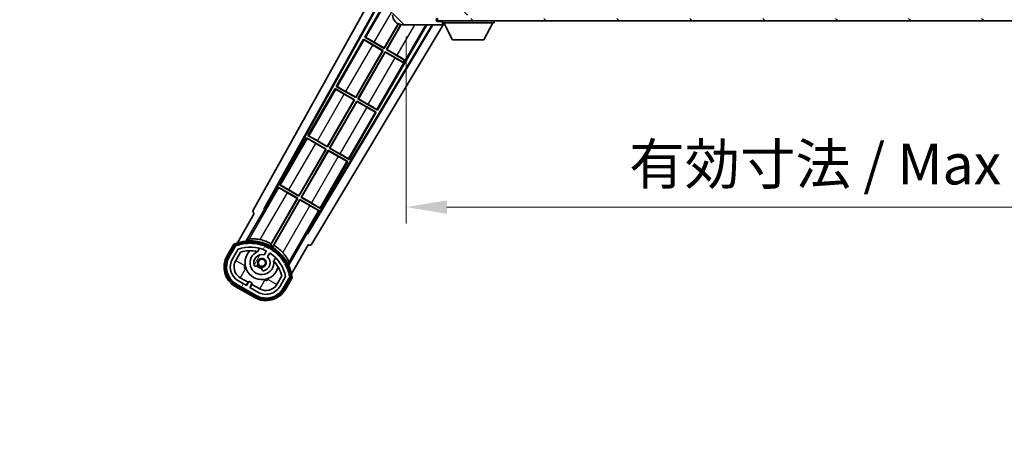
# Model space of a CAD drawing. Units: millimetres. Extents: x 0 to 12778, y 0 to 1827.
# Drawn here: x 3663 to 4056, y 1139 to 1314 of the extents above; entities that cross this region are included whole.
import ezdxf

# ---------------------------------------------------------------- set-up
doc = ezdxf.new("R2010")
doc.units = ezdxf.units.MM
doc.header["$LTSCALE"] = 6
doc.layers.get('Defpoints').update_dxf_attribs({"lineweight": 25})
for name, color, linetype, lineweight in [('Dimension (ISO)', 7, 'Continuous', 18), ('Hatch (ISO)', 1, 'Continuous', 18), ('Symbol (ISO)', 7, 'Continuous', 18), ('Visible (ISO)', 7, 'Continuous', 35), ('Visible Narrow (ISO)', 7, 'Continuous', 25)]:
    doc.layers.add(name, color=color, linetype=linetype, lineweight=lineweight)
doc.styles.add('Note Text (TK)', font='txt')
doc.dimstyles.new('Default - Method 1b (TK)', dxfattribs={"dimscale": 6, "dimtxt": 2.5, "dimasz": 2.5, "dimexe": 1, "dimexo": 1.499999999999999, "dimgap": 1, "dimtad": 1, "dimtoh": 1, "dimrnd": 1e-08, "dimdsep": 46, "dimtxsty": 'Note Text (TK)', "dimcen": 0.09, "dimdle": 5, "dimclrd": 100, "dimclre": 100, "dimclrt": 7, "dimadec": 1, "dimazin": 1, "dimtfac": 1, "dimtmove": 0, "dimatfit": 3, "dimfxl": 1, "dimtolj": 1, "dimlwd": -1, "dimlwe": -1, "dimarcsym": 0})
doc.dimstyles.new('Default - Method 1b (TK)$7', dxfattribs={"dimscale": 6, "dimtxt": 2.5, "dimasz": 2.5, "dimexe": 1, "dimexo": 1.499999999999999, "dimgap": 1, "dimtad": 1, "dimtoh": 1, "dimrnd": 1e-08, "dimdsep": 46, "dimtxsty": 'Note Text (TK)', "dimcen": 0.09, "dimdle": 5, "dimclrd": 100, "dimclre": 100, "dimclrt": 7, "dimadec": 1, "dimazin": 1, "dimtfac": 1, "dimtmove": 0, "dimatfit": 3, "dimfxl": 1, "dimtolj": 1, "dimlwd": -1, "dimlwe": -1, "dimarcsym": 0})
pattern_1 = [(135.0002104591499, (2261.75, -51.99999999999981), (-14.59286259386461, -14.59296979941324), [])]

# ---------------------------------------------------------------- blocks, each defined once
blk = doc.blocks.new('*D73')
at = {"layer": 'Defpoints', "color": 0}
for p in [(3817.193575284371, 1317.050213692267), (4242.193575284382, 1317.150213692451), (4242.193575284382, 1239.050213692274)]:
    blk.add_point(p, dxfattribs=at)
at = {"layer": 'Dimension (ISO)', "color": 100}
for p, q in [((3817.193575284371, 1307.300213692267), (3817.193575284371, 1232.550213692274)), ((4242.193575284382, 1307.400213692451), (4242.193575284382, 1232.550213692274)), ((3833.443575284371, 1239.050213692274), (4225.943575284381, 1239.050213692274))]:
    blk.add_line(p, q, dxfattribs=at)
for points in [[(3833.443575284371, 1241.758547025607), (3833.443575284371, 1236.34188035894), (3817.193575284371, 1239.050213692274)], [(4225.943575284381, 1241.758547025607), (4225.943575284381, 1236.34188035894), (4242.193575284382, 1239.050213692274)]]:
    blk.add_solid(points, dxfattribs=at)
at = {"layer": 'Dimension (ISO)', "color": 7, "insert": (3906.341302557136, 1256.260440965001), "char_height": 16.25, "attachment_point": 4, "style": 'Note Text (TK)'}
blk.add_mtext('\\A1;\\fＭＳ Ｐゴシック|b0|i0;\\H16.2500;有効寸法 / Max dim. 425', dxfattribs=at)

msp = doc.modelspace()

# ---------------------------------------------------------------- hatches: boundary and pattern name
at = {"layer": 'Hatch (ISO)'}
h = msp.add_hatch(dxfattribs=at)
h.set_pattern_fill('ANSI31', color=256, scale=165.1, angle=90.00021045915, style=0)
h.set_pattern_definition(pattern_1)
edge = h.paths.add_edge_path()
edge.add_ellipse((3818.99357528438, 1319.750213692269), major_axis=(0.3000000000000014, 2.51e-13), ratio=1, start_angle=0, end_angle=89.99999999991135)
edge.add_line((3818.99357528438, 1320.050213692268), (3817.59357528438, 1320.050213692268))
edge.add_ellipse((3817.59357528438, 1319.750213692268), major_axis=(-1.13e-13, 0.2999999999999998), ratio=1, start_angle=5.5469e-12, end_angle=90.00000000000006)
edge.add_line((3817.293575284381, 1319.750213692268), (3817.293575284383, 1317.050213692268))
edge.add_line((3817.293575284382, 1317.050213692268), (3817.193575284371, 1317.050213692268))
edge.add_line((3817.193575284371, 1317.050213692268), (3815.193575284371, 1317.050213692267))
edge.add_line((3815.193575284371, 1317.050213692267), (3815.093575284381, 1317.050213692267))
edge.add_line((3815.093575284381, 1317.050213692267), (3815.093575284381, 1319.750213692267))
edge.add_ellipse((3814.793575284381, 1319.750213692267), major_axis=(0.2999999999999998, 1.133e-13), ratio=1, start_angle=2.1053e-12, end_angle=89.99999999999872)
edge.add_line((3814.793575284381, 1320.050213692267), (3812.693575284381, 1320.050213692266))
edge.add_ellipse((3812.693575284381, 1319.050213692266), major_axis=(7.69e-14, 1), ratio=1, start_angle=3.347e-13, end_angle=90.0000000000521)
edge.add_line((3811.693575284381, 1319.050213692265), (3811.693575284383, 1316.050213692265))
edge.add_ellipse((3815.693575284382, 1316.050213692267), major_axis=(-4.000000000000001, -1.9684e-12), ratio=1, start_angle=4.85e-14, end_angle=89.99999999999316)
edge.add_line((3815.693575284384, 1312.050213692267), (3831.393575284384, 1312.050213692273))
edge.add_ellipse((3831.393575284384, 1312.350213692273), major_axis=(1.122e-13, -0.3000000000000003), ratio=1, start_angle=0, end_angle=90.00000000002628)
edge.add_line((3831.693575284384, 1312.350213692274), (3831.693575284384, 1312.800213692274))
edge.add_ellipse((3831.193575284383, 1312.800213692273), major_axis=(0.5000000000000049, 1.922e-13), ratio=1, start_angle=3.666e-13, end_angle=89.99999999999834)
edge.add_line((3831.193575284383, 1313.300213692274), (3829.818575284383, 1313.300213692273))
edge.add_ellipse((3829.818575284383, 1313.925213692273), major_axis=(2.386e-13, -0.624999999999999), ratio=1, start_angle=191.5369590326035, end_angle=359.99999999999767, ccw=False)
edge.add_ellipse((3829.818575284383, 1313.925213692273), major_axis=(-0.1249999999979495, 0.6123724356961319), ratio=1, start_angle=348.4630409673944, end_angle=359.9999999999985, ccw=False)
edge.add_line((3829.818575284382, 1314.550213692273), (3841.393575284382, 1314.550213692277))
edge.add_ellipse((3841.393575284383, 1314.850213692278), major_axis=(1.167e-13, -0.3000000000000014), ratio=1, start_angle=0, end_angle=89.99999999999912)
edge.add_line((3841.693575284383, 1314.850213692278), (3841.693575284382, 1316.750213692278))
edge.add_ellipse((3841.393575284382, 1316.750213692278), major_axis=(0.2999999999999936, 1.078e-13), ratio=1, start_angle=0, end_angle=90.00000000000315)
edge.add_line((3841.393575284382, 1317.050213692278), (3832.693575284383, 1317.050213692274))
edge.add_line((3832.693575284382, 1317.050213692274), (3832.693575284383, 1316.850213692274))
edge.add_line((3832.693575284383, 1316.850213692274), (3830.693575284382, 1316.850213692273))
edge.add_line((3830.693575284382, 1316.850213692273), (3830.693575284382, 1317.050213692273))
edge.add_line((3830.693575284382, 1317.050213692273), (3826.993575284382, 1317.050213692272))
edge.add_ellipse((3826.993575284382, 1316.750213692271), major_axis=(-1.167e-13, 0.3000000000000014), ratio=1, start_angle=0, end_angle=89.99999999999893)
edge.add_line((3826.693575284382, 1316.750213692271), (3826.693575284382, 1314.550213692271))
edge.add_line((3826.693575284382, 1314.550213692271), (3821.293575284382, 1314.550213692269))
edge.add_line((3821.293575284382, 1314.550213692269), (3821.293575284381, 1316.750213692269))
edge.add_ellipse((3820.993575284381, 1316.750213692269), major_axis=(0.3000000000000003, 1.144e-13), ratio=1, start_angle=1.8932e-12, end_angle=90.00000000002565)
edge.add_line((3820.993575284381, 1317.050213692269), (3819.293575284382, 1317.050213692269))
edge.add_line((3819.293575284382, 1317.050213692269), (3819.29357528438, 1319.750213692269))
h = msp.add_hatch(dxfattribs=at)
h.set_pattern_fill('ANSI31', color=256, scale=165.1, angle=90.00021045915, style=0)
h.set_pattern_definition(pattern_1)
edge = h.paths.add_edge_path()
edge.add_line((4244.193575284382, 1319.300213692454), (4249.193575284382, 1319.300213692456))
edge.add_ellipse((4249.193575284382, 1318.800213692456), major_axis=(-2.793e-13, 0.5000000000000226), ratio=1, start_angle=269.9999999999894, end_angle=360.00000000000057, ccw=False)
edge.add_line((4249.693575284383, 1318.800213692456), (4249.693575284385, 1315.050213692456))
edge.add_ellipse((4249.193575284383, 1315.050213692456), major_axis=(0.5000000000001137, 1.71e-13), ratio=1, start_angle=270.00000000001296, end_angle=359.99999999999875, ccw=False)
edge.add_line((4249.193575284385, 1314.550213692456), (4248.693575284383, 1314.550213692456))
edge.add_line((4248.693575284383, 1314.550213692456), (4242.093575284383, 1314.550213692453))
edge.add_line((4242.093575284383, 1314.550213692453), (4235.593575284383, 1314.55021369245))
edge.add_line((4235.593575284383, 1314.55021369245), (4229.693575284383, 1314.550213692448))
edge.add_line((4229.693575284383, 1314.550213692448), (3841.393575284383, 1314.550213692286))
edge.add_line((3841.393575284383, 1314.550213692286), (3829.818575284383, 1314.550213692281))
edge.add_line((3829.818575284382, 1314.550213692281), (3829.693575284384, 1314.550213692281))
edge.add_line((3829.693575284385, 1314.550213692281), (3829.693575284385, 1314.537586127969))
edge.add_line((3829.693575284385, 1314.537586127969), (3829.693575284385, 1313.550213692281))
edge.add_line((3829.693575284385, 1313.550213692281), (4249.193575284385, 1313.550213692456))
edge.add_ellipse((4249.193575284383, 1315.050213692456), major_axis=(5.536e-13, -1.500000000000031), ratio=1, start_angle=5.683e-13, end_angle=90.00000000000328)
edge.add_line((4250.693575284384, 1315.050213692456), (4250.693575284382, 1318.800213692456))
edge.add_ellipse((4249.193575284382, 1318.800213692456), major_axis=(1.499999999999985, 6.046e-13), ratio=1, start_angle=0, end_angle=90.00000000000406)
edge.add_line((4249.193575284382, 1320.300213692456), (4244.193575284382, 1320.300213692454))
edge.add_line((4244.193575284382, 1320.300213692454), (4244.193575284382, 1319.300213692454))
h = msp.add_hatch(dxfattribs=at)
h.set_pattern_fill('ANSI31', color=256, scale=165.1, angle=14.99997778074499, style=0)
h.set_pattern_definition([(59.999977780745, (2261.75, -51.99999999999981), (-17.87259526899745, 10.31875693097815), [])])
edge = h.paths.add_edge_path()
edge.add_ellipse((3749.204412588279, 1223.595789827444), major_axis=(0.216688430181961, 0.0771111160941044), ratio=1, start_angle=0, end_angle=138.0330326888575)
edge.add_line((3748.991733775352, 1223.683355360228), (3746.368257737052, 1219.139361569452))
edge.add_ellipse((3753.296460967327, 1215.139361569452), major_axis=(-6.928203230275503, 4.000000000000016), ratio=1, start_angle=3.22e-13, end_angle=89.99999999999999)
edge.add_line((3749.296460967327, 1208.211158339177), (3757.090689601387, 1203.711158339176))
edge.add_ellipse((3761.090689601387, 1210.639361569452), major_axis=(-4.000000000000016, -6.928203230275497), ratio=1, start_angle=0, end_angle=90.00000000000011)
edge.add_line((3768.018892831662, 1206.639361569452), (3770.642368869963, 1211.183355360228))
edge.add_ellipse((3770.460195487613, 1211.323757848678), major_axis=(0.1821733823508489, -0.1404024884497508), ratio=1, start_angle=0, end_angle=138.0330326887686)
edge.add_ellipse((3754.683575284359, 1208.541914042454), major_axis=(15.73505617361578, 3.008057049514842), ratio=1, start_angle=1.018e-13, end_angle=8.354788705283307)
edge.add_ellipse((3769.737451069347, 1214.021076738531), major_axis=(0.0771111160942534, -0.2166884301819726), ratio=1, start_angle=1.571393e-10, end_angle=180.822605647347)
edge.add_ellipse((3754.683575284747, 1208.541914042636), major_axis=(14.97366168890502, 5.694721733871552), ratio=1, start_angle=0, end_angle=8.354788705507909)
edge.add_ellipse((3768.557302252984, 1216.551914042454), major_axis=(0.1135671759954319, -0.2000062412436735), ratio=1, start_angle=1.070353882e-07, end_angle=180.8226056474594)
edge.add_ellipse((3754.683575284357, 1208.541914042454), major_axis=(13.75730007079219, 8.208355180069836), ratio=1, start_angle=6.949e-13, end_angle=8.354788705284601)
edge.add_ellipse((3766.955607263123, 1218.839371549632), major_axis=(0.1465725547221399, -0.1772469638730807), ratio=1, start_angle=0, end_angle=180.8226056473517)
edge.add_ellipse((3754.683575284357, 1208.541914042454), major_axis=(12.12292985156964, 10.47258190772101), ratio=1, start_angle=7.633e-13, end_angle=8.354788705284342)
edge.add_ellipse((3764.981032791535, 1220.81394602122), major_axis=(0.1751244005427261, -0.1491021271965998), ratio=1, start_angle=4.0189e-12, end_angle=180.8226056473558)
edge.add_ellipse((3754.683575284357, 1208.541914042454), major_axis=(10.12021054330545, 12.41860453348804), ratio=1, start_angle=6.711e-13, end_angle=8.354788705283612)
edge.add_ellipse((3762.693575284352, 1222.415641011073), major_axis=(0.19835518007453, -0.1164268978269237), ratio=1, start_angle=0, end_angle=180.8226056429403)
edge.add_ellipse((3754.683575284357, 1208.541914042454), major_axis=(7.809993758756321, 13.98729414462217), ratio=1, start_angle=4.37e-14, end_angle=8.35478870528268)
edge.add_ellipse((3760.162737980434, 1223.595789827444), major_axis=(0.2155590378236775, -0.0802140960963759), ratio=1, start_angle=0, end_angle=180.8226056471844)
edge.add_ellipse((3754.683575284357, 1208.541914042454), major_axis=(5.262474265895252, 15.13098690108444), ratio=1, start_angle=0, end_angle=8.354788705282635)
edge.add_ellipse((3757.465419090581, 1224.31853424571), major_axis=(0.2262132432908833, -0.041564029639212), ratio=1, start_angle=0, end_angle=180.8226056473604)
edge.add_ellipse((3754.683575284357, 1208.541914042453), major_axis=(2.555057155405417, 15.81493227720667), ratio=1, start_angle=0, end_angle=8.354788705283463)
edge.add_ellipse((3754.683575284357, 1224.561914042454), major_axis=(0.2299940738301779, -0.0016510611735247), ratio=1, start_angle=0, end_angle=180.8226056473535)
edge.add_ellipse((3754.683575284357, 1208.541914042454), major_axis=(-0.2299940738299593, 16.01834893882629), ratio=1, start_angle=6.616e-13, end_angle=8.35478870528493)
edge.add_ellipse((3751.901731478132, 1224.318534245711), major_axis=(0.2267866508189755, 0.0383120739495033), ratio=1, start_angle=0, end_angle=180.8226056478179)
edge.add_ellipse((3754.683575284357, 1208.541914042453), major_axis=(-3.008057049514957, 15.73505617361729), ratio=1, start_angle=1.0687e-12, end_angle=8.35478870528389)
edge = h.paths.add_edge_path(flags=0)
edge.add_line((3768.948799756264, 1211.250007609172), (3766.719854725986, 1207.389361569452))
edge.add_ellipse((3761.090689601387, 1210.639361569452), major_axis=(5.629165124598845, -3.249999999999995), ratio=1, start_angle=269.99999999999966, end_angle=359.99999999999994, ccw=False)
edge.add_line((3757.840689601387, 1205.010196444853), (3754.593094337195, 1206.885196444853))
edge.add_line((3754.593094337195, 1206.885196444853), (3755.593094337195, 1208.617247252422))
edge.add_line((3755.593094337195, 1208.617247252422), (3754.294056231518, 1209.367247252422))
edge.add_line((3754.294056231519, 1209.367247252422), (3753.294056231518, 1207.635196444853))
edge.add_line((3753.294056231518, 1207.635196444853), (3750.046460967327, 1209.510196444853))
edge.add_ellipse((3753.296460967327, 1215.139361569452), major_axis=(-3.249999999999993, -5.629165124598837), ratio=1, start_angle=270.0000000000002, end_angle=359.99999999999966, ccw=False)
edge.add_line((3747.667295842728, 1218.389361569452), (3749.896240873006, 1222.250007609172))
edge.add_ellipse((3754.683575284357, 1208.541914042454), major_axis=(-4.787334411350359, 13.70809356671817), ratio=1, start_angle=314.767469101536, end_angle=359.99999999999994, ccw=False)
edge.add_ellipse((3760.935009048, 1221.369714941235), major_axis=(0.1095205634835882, 0.2247337228237852), ratio=1, start_angle=265.9815852759382, end_angle=360.0000000000011, ccw=False)
edge.add_line((3761.151515398946, 1221.244714941235), (3760.375195061602, 1219.900088674008))
edge.add_ellipse((3759.443575284357, 1216.786475886482), major_axis=(0.9316197772458829, 3.113612787525824), ratio=1, start_angle=5.09e-14, end_angle=126.1819545065225)
edge.add_ellipse((3756.851701034957, 1215.867406860075), major_axis=(-0.4712498635271631, -0.1671034593466867), ratio=1, start_angle=0, end_angle=100.4756816963921)
edge.add_line((3757.101701034957, 1215.434394158183), (3757.543739765161, 1215.689605338058))
edge.add_ellipse((3757.293739765161, 1216.12261803995), major_axis=(0.249999999999999, -0.4330127018922186), ratio=1, start_angle=-2.036e-13, end_angle=77.16041159309506)
edge.add_ellipse((3759.443575284357, 1216.786475886482), major_axis=(-1.672094292708261, -0.5163338806358408), ratio=1, start_angle=85.679176813808, end_angle=360.0000000000004, ccw=False)
edge.add_ellipse((3759.943575284357, 1214.592734789634), major_axis=(-0.1111111111111101, 0.4874980215217863), ratio=1, start_angle=0, end_angle=77.160411593096)
edge.add_line((3759.443575284357, 1214.592734789634), (3759.443575284357, 1214.082312429884))
edge.add_ellipse((3759.943575284357, 1214.082312429884), major_axis=(-0.4999999999999996, 2.1e-15), ratio=1, start_angle=2.449e-13, end_angle=100.4756816963888)
edge.add_ellipse((3759.443575284357, 1216.786475886482), major_axis=(0.5909090909090889, -3.195829539615816), ratio=1, start_angle=0, end_angle=126.1819545065225)
edge.add_line((3761.67423316728, 1219.150088674008), (3762.450553504623, 1220.494714941235))
edge.add_ellipse((3762.667059855569, 1220.369714941236), major_axis=(-0.2165063509461097, 0.1250000000000005), ratio=1, start_angle=265.9815852759395, end_angle=360.00000000000693, ccw=False)
edge.add_ellipse((3754.683575284357, 1208.541914042454), major_axis=(8.123349402522756, 12.03501535040702), ratio=1, start_angle=314.7674691015353, end_angle=360.0000000000002, ccw=False)

# ---------------------------------------------------------------- linework, layer by layer
at = {"layer": 'Visible (ISO)'}
for p, q in [((3755.978669165007, 1237.816608576), (3811.693575284373, 1338.004347898068)), ((3760.234967599324, 1238.268875549605), (3811.693575284376, 1330.802847725402)), ((3760.649028282574, 1238.383398726734), (3811.693575284376, 1330.172798099914)), ((3811.466333948589, 1325.892537042408), (3800.591333948672, 1307.056484510048)), ((3827.513181563244, 1312.050213692272), (3777.544332608483, 1228.62889022613)), ((3827.870122659766, 1312.050213692272), (3777.65218296939, 1228.213041567163)), ((3832.302434565742, 1312.638628046831), (3779.388657498115, 1224.300845510154)), ((3805.670816620093, 1277.854406574223), (3825.413775064927, 1312.050213692396)), ((3808.33764510389, 1302.735314975878), (3813.947303592318, 1312.451528491044)), ((3814.066468961672, 1312.396102991344), (3808.385562582805, 1302.556484510003)), ((3809.251587986589, 1302.056484510003), (3815.051423880338, 1312.102094953641)), ((3815.190940883279, 1312.081919517331), (3809.430418452463, 1302.104401988916)), ((3815.693575284384, 1312.050213692267), (3831.393575284384, 1312.050213692273)), ((3829.693575284384, 1314.550213692281), (3829.693575284385, 1313.550213692281)), ((3829.693575284385, 1313.550213692281), (4249.193575284383, 1313.550213692456)), ((3831.193575284383, 1313.300213692273), (3829.818575284383, 1313.300213692273)), ((3831.443575284383, 1313.300213692273), (3831.193575284383, 1313.300213692273)), ((3831.443575284384, 1312.050213692273), (3831.393575284384, 1312.050213692273)), ((3831.676417996858, 1312.250213692273), (3831.688524258662, 1312.250213692273)), ((3831.693575284383, 1313.550213692286), (3831.693575284383, 1312.850213692286)), ((3831.693575284383, 1312.800213692274), (3831.693575284383, 1312.850213692286)), ((3831.693575284383, 1312.850213692286), (3852.293575284384, 1312.850213692303)), ((3831.693575284384, 1312.350213692274), (3831.693575284383, 1312.800213692273)), ((3831.693575284383, 1312.350213692274), (3831.693575284383, 1312.300213692274)), ((3835.74357528439, 1305.950213692289), (3832.193575284384, 1312.850213692286)), ((3848.243575284389, 1305.9502136923), (3851.793575284384, 1312.850213692302)), ((3852.293575284383, 1313.550213692303), (3852.293575284384, 1312.850213692303)), ((3800.091333948677, 1306.190459106261), (3789.21633394876, 1287.354406573902)), ((3800.091333948677, 1306.190459106261), (3807.885562582807, 1301.690459106216)), ((3800.349345142425, 1305.963925843079), (3800.091333948677, 1306.190459106261)), ((3800.591333948672, 1307.056484510048), (3800.916523106269, 1306.946306893389)), ((3808.385562582805, 1302.556484510003), (3800.591333948672, 1307.056484510048)), ((3807.706732116934, 1301.642541627303), (3803.768397293517, 1303.916340297763)), ((3804.399310280479, 1305.009113646335), (3808.33764510389, 1302.735314975878)), ((3835.74357528439, 1305.950213692289), (3848.243575284389, 1305.9502136923)), ((3796.962645103978, 1283.033237039732), (3807.706732116934, 1301.642541627303)), ((3807.885562582807, 1301.690459106216), (3797.010562582892, 1282.854406573856)), ((3797.876587986675, 1282.354406573856), (3808.751587986583, 1301.1904591062)), ((3808.799505465497, 1301.011628640325), (3798.055418452551, 1282.402324052769)), ((3807.706732116934, 1301.642541627303), (3807.885562582807, 1301.690459106216)), ((3808.33764510389, 1302.735314975878), (3808.385562582805, 1302.556484510003)), ((3808.751587986583, 1301.1904591062), (3815.977561081624, 1297.018541594663)), ((3808.799505465497, 1301.011628640325), (3808.751587986583, 1301.1904591062)), ((3812.737840288242, 1298.737829970277), (3808.799505465497, 1301.011628640325)), ((3809.430418452463, 1302.104401988916), (3809.251587986589, 1302.056484510003)), ((3816.477561081614, 1297.884566998429), (3809.251587986589, 1302.056484510003)), ((3809.430418452463, 1302.104401988916), (3813.368753275203, 1299.830603318846)), ((3815.933035960096, 1296.941421821913), (3815.977561081624, 1297.018541594663)), ((3815.977561081624, 1297.018541594663), (3816.477561081614, 1297.884566998429)), ((3816.522086203185, 1297.961686771153), (3816.477561081614, 1297.884566998429)), ((3788.716333948764, 1286.488381170115), (3777.841333948848, 1267.652328637755)), ((3788.716333948764, 1286.488381170115), (3796.510562582895, 1281.98838117007)), ((3788.974345142426, 1286.261847906983), (3788.716333948764, 1286.488381170115)), ((3789.21633394876, 1287.354406573902), (3789.541523106269, 1287.244228957293)), ((3797.010562582892, 1282.854406573856), (3789.21633394876, 1287.354406573902)), ((3796.331732117021, 1281.940463691156), (3792.393397293517, 1284.214262361667)), ((3793.024310280479, 1285.307035710239), (3796.962645103978, 1283.033237039732)), ((3785.587645104065, 1263.331159103585), (3796.331732117021, 1281.940463691156)), ((3796.510562582895, 1281.98838117007), (3785.635562582978, 1263.15232863771)), ((3786.501587986763, 1262.65232863771), (3797.37658798668, 1281.48838117007)), ((3797.424505465593, 1281.309550704194), (3786.680418452637, 1262.700246116623)), ((3796.331732117021, 1281.940463691156), (3796.510562582895, 1281.98838117007)), ((3796.962645103978, 1283.033237039732), (3797.010562582892, 1282.854406573856)), ((3797.37658798668, 1281.48838117007), (3805.170816620097, 1276.988381170437)), ((3797.424505465593, 1281.309550704194), (3797.37658798668, 1281.48838117007)), ((3801.36284028824, 1279.035752034178), (3797.424505465593, 1281.309550704194)), ((3798.055418452551, 1282.402324052769), (3797.876587986675, 1282.354406573856)), ((3805.670816620093, 1277.854406574223), (3797.876587986675, 1282.354406573856)), ((3798.055418452551, 1282.402324052769), (3801.993753275203, 1280.128525382751)), ((3794.295816620181, 1258.152328638077), (3805.170816620097, 1276.988381170437)), ((3805.170816620097, 1276.988381170437), (3804.845627462451, 1277.098558787125)), ((3805.412805426294, 1278.080939837434), (3805.670816620093, 1277.854406574223)), ((3777.341333948828, 1266.786303233929), (3766.466333948935, 1247.950250701609)), ((3777.341333948828, 1266.786303233929), (3785.135562582981, 1262.286303233921)), ((3777.599345142404, 1266.559769970849), (3777.341333948828, 1266.786303233929)), ((3777.841333948848, 1267.652328637755), (3778.166523106269, 1267.542151021197)), ((3785.635562582978, 1263.15232863771), (3777.841333948848, 1267.652328637755)), ((3784.956732117107, 1262.238385755007), (3781.018397293505, 1264.51218442555)), ((3781.649310280479, 1265.604957774143), (3785.587645104065, 1263.331159103585)), ((3774.212645104152, 1243.629081167439), (3784.956732117107, 1262.238385755007)), ((3785.135562582981, 1262.286303233921), (3774.260562583066, 1243.450250701564)), ((3775.12658798685, 1242.950250701563), (3786.001587986768, 1261.786303233926)), ((3786.049505465682, 1261.607472768051), (3775.305418452724, 1242.998168180477)), ((3784.956732117107, 1262.238385755007), (3785.135562582981, 1262.286303233921)), ((3785.587645104065, 1263.331159103585), (3785.635562582978, 1263.15232863771)), ((3786.001587986768, 1261.786303233926), (3793.795816620207, 1257.28630323433)), ((3786.049505465682, 1261.607472768051), (3786.001587986768, 1261.786303233926)), ((3789.987840288254, 1259.333674098103), (3786.049505465682, 1261.607472768051)), ((3786.680418452637, 1262.700246116623), (3786.501587986763, 1262.65232863771)), ((3794.295816620181, 1258.152328638077), (3786.501587986763, 1262.65232863771)), ((3786.680418452637, 1262.700246116623), (3790.618753275202, 1260.426447446654)), ((3782.920816620267, 1238.450250701931), (3793.795816620207, 1257.28630323433)), ((3793.795816620207, 1257.28630323433), (3793.470627462473, 1257.396480851067)), ((3794.037805426294, 1258.378861901338), (3794.295816620181, 1258.152328638077)), ((3765.966333948915, 1247.084225297783), (3760.869439109576, 1238.256144476432)), ((3765.966333948915, 1247.084225297783), (3773.760562583068, 1242.584225297775)), ((3766.224345142404, 1246.857692034754), (3765.966333948915, 1247.084225297783)), ((3766.466333948935, 1247.950250701609), (3766.791523106269, 1247.840073085101)), ((3774.260562583066, 1243.450250701564), (3766.466333948935, 1247.950250701609)), ((3773.581732117194, 1242.536307818861), (3769.643397293505, 1244.810106489453)), ((3770.274310280479, 1245.902879838048), (3774.212645104152, 1243.629081167439)), ((3773.760562583068, 1242.584225297775), (3762.910059741397, 1223.790603088139)), ((3763.122840648729, 1224.420976404445), (3773.581732117194, 1242.536307818861)), ((3763.77608514516, 1223.290603088099), (3774.626587986855, 1242.084225297779)), ((3774.67450546577, 1241.905394831904), (3764.215613997274, 1223.790063417436)), ((3773.581732117194, 1242.536307818861), (3773.760562583068, 1242.584225297775)), ((3774.212645104152, 1243.629081167439), (3774.260562583066, 1243.450250701564)), ((3774.626587986855, 1242.084225297779), (3782.420816620294, 1237.584225298183)), ((3774.67450546577, 1241.905394831904), (3774.626587986855, 1242.084225297779)), ((3778.612840288253, 1239.631596162007), (3774.67450546577, 1241.905394831904)), ((3775.305418452724, 1242.998168180477), (3775.12658798685, 1242.950250701563)), ((3782.920816620267, 1238.450250701931), (3775.12658798685, 1242.950250701563)), ((3775.305418452724, 1242.998168180477), (3779.243753275203, 1240.724369510559)), ((3753.146696878472, 1225.492383203083), (3760.451148030357, 1238.144063719554)), ((3760.234967599324, 1238.268875549605), (3760.649028282574, 1238.383398726734)), ((3760.451148030357, 1238.144063719555), (3760.234967599324, 1238.268875549605)), ((3760.869439109576, 1238.256144476432), (3760.451148030357, 1238.144063719554)), ((3760.869439109576, 1238.256144476432), (3760.649028282574, 1238.383398726734)), ((3777.32392178148, 1228.756144476432), (3782.420816620294, 1237.584225298184)), ((3782.420816620294, 1237.584225298184), (3782.095627462473, 1237.694402914971)), ((3782.662805426294, 1238.676783965242), (3782.920816620267, 1238.450250701931)), ((3756.368257737052, 1236.459869645138), (3749.633861601585, 1224.795553380213)), ((3756.368257737052, 1236.459869645138), (3756.351199492655, 1236.469718227133)), ((3777.436002538358, 1228.337853397214), (3777.32392178148, 1228.756144476432)), ((3777.544332608483, 1228.62889022613), (3777.32392178148, 1228.756144476432)), ((3777.436002538358, 1228.337853397214), (3770.131551386472, 1215.686172880743)), ((3777.65218296939, 1228.213041567163), (3777.436002538358, 1228.337853397214)), ((3777.65218296939, 1228.213041567163), (3777.544332608483, 1228.62889022613)), ((3748.174664194855, 1224.268149333486), (3745.502232333268, 1219.63936156945)), ((3746.195052656295, 1219.23936156945), (3748.812904551876, 1223.773614059287)), ((3748.991733775352, 1223.683355360228), (3746.368257737052, 1219.139361569452)), ((3747.667295842728, 1218.389361569452), (3749.896240873006, 1222.250007609172)), ((3748.966333948406, 1217.63936156945), (3750.90803025431, 1221.002478224145)), ((3757.670117891596, 1221.214757577158), (3758.449679115508, 1222.564997224584)), ((3761.151515398946, 1221.244714941235), (3760.375195061602, 1219.900088674008)), ((3771.284496696195, 1212.295553380213), (3778.018892831664, 1223.959869645139)), ((3778.03595107606, 1223.950021063144), (3778.018892831664, 1223.959869645139)), ((3761.674233167279, 1219.150088674008), (3762.450553504623, 1220.494714941236)), ((3764.944869643892, 1218.814997224584), (3764.165308419979, 1217.464757577158)), ((3757.101701034957, 1215.434394158183), (3757.543739765161, 1215.689605338058)), ((3759.443575284357, 1214.592734789634), (3759.443575284357, 1214.082312429884)), ((3753.294056231518, 1207.635196444853), (3750.046460967327, 1209.510196444853)), ((3753.914152420952, 1209.009234550528), (3750.796460967328, 1210.809234550528)), ((3753.164152420951, 1207.710196444851), (3753.914152420952, 1209.009234550528)), ((3754.294056231519, 1209.367247252422), (3753.294056231518, 1207.635196444853)), ((3753.914152420952, 1209.009234550528), (3754.044056231518, 1208.934234550528)), ((3755.593094337195, 1208.617247252422), (3754.294056231519, 1209.367247252422)), ((3767.362512926214, 1211.502478224145), (3765.42081662031, 1208.13936156945)), ((3768.948799756264, 1211.250007609172), (3766.719854725986, 1207.389361569452)), ((3768.018892831662, 1206.639361569452), (3770.642368869963, 1211.183355360228)), ((3770.809949808002, 1211.073614059288), (3768.19209791242, 1206.53936156945)), ((3768.884918235448, 1206.13936156945), (3771.557350097035, 1210.768149333486)), ((3748.796460967327, 1207.34513293539), (3756.590689601388, 1202.84513293539)), ((3756.990689601388, 1203.537953258417), (3749.196460967328, 1208.037953258417)), ((3749.296460967327, 1208.211158339177), (3757.090689601387, 1203.711158339176)), ((3754.593094337195, 1206.885196444853), (3755.593094337195, 1208.617247252422)), ((3757.840689601387, 1205.010196444853), (3754.593094337195, 1206.885196444853)), ((3755.472998147764, 1208.109234550528), (3754.722998147764, 1206.810196444851)), ((3755.343094337194, 1208.184234550528), (3755.472998147764, 1208.109234550528)), ((3758.590689601387, 1206.309234550528), (3755.472998147764, 1208.109234550528))]:
    msp.add_line(p, q, dxfattribs=at)
msp.add_circle((3759.443575284354, 1216.786475886482), 1.420000000000003, dxfattribs=at)
for centre, radius, start, end in [((3815.693575284382, 1316.050213692267), 4.000000000000004, 180, 270.000000000026), ((3829.818575284382, 1313.925213692273), 0.6250000000000006, 90.00000000002605, 270.000000000026), ((3831.193575284383, 1312.800213692273), 0.5000000000000053, 0, 90.00000000002605), ((3831.393575284384, 1312.350213692273), 0.3000000000000005, 270, 0), ((3831.443575284383, 1313.050213692273), 0.2500000000000031, 0, 90), ((3831.443575284384, 1312.300213692273), 0.25000000000001, 270, 348.4630409672101), ((3754.683575284357, 1208.541914042452), 17.02000000000001, 7.515889193154642, 112.4841108068481), ((3751.901731478133, 1224.318534245708), 0.4299999999999974, 37.03912988320726, 162.9608701167835), ((3754.683575284345, 1208.541914042595), 16.2199999999994, 91.35303875330526, 98.64696124671362), ((3754.683575284357, 1224.561914042452), 0.4300000000000013, 27.03912988321917, 152.9608701167808), ((3754.683575284357, 1224.561914042454), 0.2300000000000003, 359.5886971763426, 180.4113028237159), ((3754.683575284357, 1208.541914042452), 16.22000000000001, 81.3530387533386, 88.6469612466687), ((3757.465419090582, 1224.318534245708), 0.4299999999999998, 17.03912988317379, 142.9608701167766), ((3754.683575284359, 1208.541914042453), 17.98237529878365, 62.01063936940323, 76.73688011286232), ((3749.204412588281, 1223.595789827442), 0.4300000000000312, 47.03912988320175, 155.5722957191077), ((3749.204412588279, 1223.595789827444), 0.2300000000000026, 19.58869717627338, 157.6217298650939), ((3754.683575284357, 1208.541914042453), 16.02000000000088, 100.8226056473531, 109.1773943526384), ((3754.683575284357, 1208.541914042451), 16.22000000000129, 101.3530387533289, 108.6469612466651), ((3754.683575284357, 1208.541914042454), 14.52, 64.01841472407169, 109.2509456225274), ((3754.683575284357, 1208.541914042452), 13.01999999999947, 76.73935963618955, 106.8567836239361), ((3751.901731478132, 1224.318534245711), 0.2300000000000006, 9.588697176073527, 190.4113028239278), ((3754.683575284357, 1208.541914042454), 16.01999999999983, 90.82260564735435, 99.17739435265386), ((3759.443575284358, 1216.78647588648), 6.750000000000002, 134.9704242492867, 345.0295757507143), ((3759.443575284358, 1216.78647588648), 4.750000000000019, 111.4779164362223, 8.522083563783365), ((3754.683575284357, 1208.541914042453), 16.02000000000068, 80.82260564737193, 89.17739435264563), ((3757.465419090581, 1224.31853424571), 0.2300000000000646, 349.5886971763002, 170.4113028236328), ((3754.683575282558, 1208.541914034905), 13.02000000775841, 76.58432466636329, 76.7393596361088), ((3754.683575284357, 1208.541914042454), 16.01999999999995, 70.8226056473617, 79.1773943526468), ((3754.683575284357, 1208.541914042452), 16.22000000000027, 71.35303875333474, 78.64696124667107), ((3760.162737980435, 1223.595789827442), 0.4300000000000005, 7.039129883244999, 132.9608701167982), ((3760.162737980434, 1223.595789827444), 0.2300000000000616, 339.5886971764117, 160.4113028235479), ((3754.683575284357, 1208.541914042454), 16.01999999999983, 60.8226056473546, 69.17739435263456), ((3754.683575284357, 1208.541914042452), 16.21999999999984, 61.35303875331695, 68.64696124666635), ((3760.935009048, 1221.369714941235), 0.2500000000000013, 329.9999999999778, 64.01841472404612), ((3762.693575284357, 1222.415641011079), 0.4300000000000001, 357.0391298832076, 122.960870116775), ((3762.693575284352, 1222.415641011073), 0.2300000000000005, 329.5886971785229, 150.4113028214909), ((3754.683575284357, 1208.541914042454), 16.02000000000002, 50.82260564736058, 59.17739435265026), ((3754.683575284384, 1208.541914042497), 17.32621032228844, 58.34632807666327, 61.65367191809099), ((3754.683575284357, 1208.541914042452), 16.21999999999998, 51.35303875333643, 58.6469612466696), ((3754.683575284356, 1208.541914042449), 17.98237529878839, 43.26311988714672, 57.98936062556801), ((3764.981032791535, 1220.81394602122), 0.2300000000000007, 319.588697176332, 140.4113028237257), ((3764.981032791535, 1220.813946021218), 0.4300000000000354, 347.0391298832424, 112.9608701167808), ((3753.296460967327, 1215.13936156945), 9.000000000000002, 150.0000000000023, 239.9999999999997), ((3753.296460967327, 1215.13936156945), 8.200000000000008, 150.0000000000026, 240), ((3753.296460967327, 1215.139361569452), 8.000000000000009, 150.0000000000023, 239.9999999999999), ((3753.296460967327, 1215.139361569452), 6.49999999999999, 150.0000000000023, 239.9999999999997), ((3753.296460967327, 1215.13936156945), 4.999999999999997, 150.0000000000021, 239.9999999999997), ((3759.443575284357, 1216.786475886482), 3.250000000000002, 73.34236379710273, 199.5243183036136), ((3759.443575284357, 1216.786475886482), 1.750000000000002, 282.8395884069015, 197.160411593098), ((3759.443575284357, 1216.786475886482), 3.25000000000001, 280.4756816963805, 46.65763620290955), ((3762.667059855568, 1220.369714941236), 0.2500000000000005, 55.98158527590138, 149.9999999999778), ((3754.683575284357, 1208.541914042454), 14.52, 10.74905437746828, 55.98158527593366), ((3754.683575308262, 1208.541914065025), 13.01999996712277, 43.26064036356131, 43.41567533377436), ((3754.683575284357, 1208.541914042452), 13.01999999999987, 13.1432163760577, 43.2606403638193), ((3754.683575284357, 1208.541914042454), 16.02000000000013, 40.8226056473512, 49.17739435264587), ((3754.683575284357, 1208.541914042452), 16.21999999999988, 41.35303875333194, 48.64696124666524), ((3766.955607263123, 1218.839371549632), 0.2300000000000001, 309.58869717634, 130.4113028236604), ((3766.955607263124, 1218.83937154963), 0.4300000000000013, 337.0391298832164, 102.9608701167978), ((3754.683575284357, 1208.541914042454), 16.01999999999996, 30.82260564735623, 39.1773943526505), ((3754.683575284357, 1208.541914042452), 16.22000000000031, 31.35303875333324, 38.64696124666579), ((3768.557302252985, 1216.551914042452), 0.4299999999999565, 327.0391298832578, 92.96087011680135), ((3756.851701034957, 1215.867406860075), 0.5000000000000006, 199.5243183036195, 300.0000000000007), ((3759.443575284358, 1216.78647588648), 2.24999999999987, 209.9999999999403, 270), ((3757.293739765161, 1216.12261803995), 0.4999999999999999, 300.0000000000007, 17.16041159310476), ((3759.443575284354, 1216.786475886482), 2.000000000000001, 208.8762639880617, 271.1237360120888), ((3759.943575284357, 1214.592734789634), 0.5000000000000022, 102.8395884069013, 180), ((3759.943575284357, 1214.082312429884), 0.5000000000000002, 180, 280.4756816964064), ((3768.557302252984, 1216.551914042454), 0.2300000000000001, 299.5886971762407, 120.4113028236657), ((3754.683575284747, 1208.541914042636), 16.02000000000036, 20.82260564724234, 29.17739435275377), ((3754.683575284359, 1208.541914042452), 16.21999999999941, 21.35303875332636, 28.64696124667751), ((3769.737451069347, 1214.021076738531), 0.2300000000000635, 289.5886971763317, 110.4113028236965), ((3769.737451069347, 1214.021076738529), 0.4300000000000485, 317.0391298832254, 82.9608701167899), ((3754.683575284359, 1208.541914042454), 16.01999999999938, 10.82260564736, 19.17739435264013), ((3754.683575284357, 1208.541914042452), 16.22000000000056, 11.35303875332604, 18.64696124667521), ((3770.460195487612, 1211.323757848678), 0.2300000000000677, 322.3782701348552, 100.4113028236324), ((3770.460195487613, 1211.323757848676), 0.4300000000000011, 324.4277042809359, 72.960870116774), ((3761.090689601388, 1210.63936156945), 9.000000000000004, 239.9999999999997, 330.0000000000024), ((3761.090689601388, 1210.63936156945), 8.199999999999992, 240, 330.0000000000026), ((3761.090689601387, 1210.639361569452), 8.000000000000004, 239.9999999999999, 330.0000000000024), ((3761.090689601387, 1210.639361569452), 6.499999999999993, 239.9999999999997, 330.0000000000024), ((3761.090689601388, 1210.63936156945), 5.000000000000008, 239.9999999999997, 330.0000000000021)]:
    msp.add_arc(centre, radius, start, end, dxfattribs=at)
for centre, major_axis, ratio, start_param, end_param in [((3803.803307423374, 1303.976806416373), (3.464101615137742, -1.999999999999998), 0.0174550649282257, 3.228859048195534, 4.712388980405582), ((3804.364400150623, 1304.948647527725), (-3.464101615137744, 1.999999999999999), 0.0174550649282096, 4.712388980405552, 6.195918776671987), ((3813.333843145346, 1299.770137200236), (-3.464101615137742, 1.999999999999998), 0.0174550649282096, 3.55356911255448, 4.712388980405552), ((3812.7727504181, 1298.798296088887), (3.4641016151466, -1.999999999984654), 0.0174550649282257, 4.712388980384552, 5.871208790731552), ((3792.428307423374, 1284.274728480277), (3.464101615137742, -1.999999999999998), 0.0174550649282257, 3.228859048195534, 4.712388980405582), ((3792.989400150622, 1285.246569591629), (-3.464101615137744, 1.999999999999999), 0.0174550649282096, 4.712388980405552, 6.195918776671987), ((3801.958843145346, 1280.06805926414), (-3.464101615137742, 1.999999999999998), 0.0174550649282096, 3.228859048248988, 4.712388980405552), ((3801.397750418097, 1279.096218152788), (3.464101615137744, -1.999999999999999), 0.0174550649282257, 4.712388980405552, 6.195918776618912), ((3781.053307423361, 1264.57265054416), (3.464101615146601, -1.999999999984656), 0.0174550649282257, 3.228859116188523, 4.712388980384631), ((3781.614400150622, 1265.544491655534), (-3.464101615137744, 1.999999999999999), 0.0174550649282096, 4.712388980405552, 6.195918776671987), ((3790.583843145346, 1260.365981328044), (-3.464101615137742, 1.999999999999998), 0.0174550649282096, 3.228859048248988, 4.712388980405552), ((3790.02275041811, 1259.394140216713), (3.464101615146601, -1.999999999984655), 0.0174550649282257, 4.712388980384552, 6.195918844579311), ((3769.678307423361, 1244.870572608064), (3.464101615146601, -1.999999999984656), 0.0174550649282257, 3.228859116188523, 4.712388980384631), ((3770.239400150622, 1245.842413719437), (-3.464101615137744, 1.999999999999999), 0.0174550649282096, 4.712388980405552, 6.195918776671987), ((3779.208843145346, 1240.663903391948), (-3.464101615137742, 1.999999999999998), 0.0174550649282096, 3.228859048248988, 4.712388980405552), ((3756.859607632099, 1237.335299957814), (-0.9710470547880383, -0.2685775258440384), 0.992550932356298, 5.509565118762277, 7.056805495596745), ((3778.64775041811, 1239.692062280618), (3.464101615146599, -1.999999999984657), 0.0174550649282257, 4.712388980384552, 6.195918844579858), ((3778.53136277416, 1224.823106292733), (0.2529285671274773, -0.9752401806385297), 0.992550932356298, 5.509565118762309, 7.056805495596979)]:
    msp.add_ellipse(centre, major_axis=major_axis, ratio=ratio, start_param=start_param, end_param=end_param, dxfattribs=at)
for points, knots in [([(3831.688524258662, 1312.250213692273), (3831.688524258662, 1312.250213692273), (3831.690577355723, 1312.258361604434), (3831.692986481438, 1312.281614434953), (3831.693575284383, 1312.290300138402), (3831.693575284383, 1312.300213692274)], [0.170313120201303, 0.170313120201303, 0.170313120201303, 0.170313120201303, 0.181067751698146, 0.181067751698146, 0.185857001330415, 0.185857001330415, 0.185857001330415, 0.185857001330415]), ([(3758.809150706592, 1226.04464093919), (3758.774143529969, 1226.052892496124), (3758.739248869138, 1226.06096661869), (3758.1716396378, 1226.189901435543), (3757.59948877809, 1226.282366362035), (3756.528815767255, 1226.386307671238), (3756.030244455605, 1226.398909724392), (3755.234547210748, 1226.377170284306), (3754.876572884033, 1226.342252187665), (3754.467709668016, 1226.267371937838), (3754.353361342518, 1226.233410082019), (3754.297982433998, 1226.2006258743)], [1.827842344848604, 1.827842344848604, 1.827842344848604, 1.827842344848604, 1.838537512948579, 1.838537512948579, 2.002515666481118, 2.002515666481118, 2.166493820013657, 2.166493820013657, 2.326192711737387, 2.326192711737387, 2.433178119335598, 2.433178119335598, 2.433178119335598, 2.433178119335598]), ([(3748.522067574742, 1223.869869638172), (3748.521336201168, 1223.870712485489), (3748.520604814709, 1223.871555319499), (3748.494830310973, 1223.901256310815), (3748.469829338981, 1223.930032555196), (3748.420920772978, 1223.986264801509), (3748.397098303264, 1224.013623301971), (3748.333906924741, 1224.086122775714), (3748.297144798243, 1224.128214726215), (3748.237173170328, 1224.196801137289), (3748.213889922606, 1224.223387177624), (3748.182653238912, 1224.2590398991), (3748.174664194855, 1224.268149333486), (3748.174664194855, 1224.268149333486)], [-0.0809227638811332, -0.0809227638811332, -0.0809227638811332, -0.0809227638811332, -0.0805886356619544, -0.0805886356619544, -0.0691479127286473, -0.0691479127286473, -0.0577655588553456, -0.0577655588553456, -0.0376220805433989, -0.0376220805433989, -0.0185556093749173, -0.0185556093749173, 0, 0, 0, 0]), ([(3770.169264754023, 1217.037336754441), (3770.169967256491, 1217.101688399913), (3770.142204923644, 1217.217697882589), (3770.002621514227, 1217.609223939246), (3769.853874309613, 1217.936697848405), (3769.474852594563, 1218.636661596215), (3769.214653240567, 1219.062135991126), (3768.589300920877, 1219.937395363054), (3768.223148515721, 1220.386660079114), (3767.827683073225, 1220.813756684448), (3767.803243347554, 1220.839939285901), (3767.778593701318, 1220.866130611704)], [0.0527134841254234, 0.0527134841254234, 0.0527134841254234, 0.0527134841254234, 0.1596988917237303, 0.1596988917237303, 0.3193977834474606, 0.3193977834474606, 0.4833759369799999, 0.4833759369799999, 0.6473540905125392, 0.6473540905125392, 0.6580492586125147, 0.6580492586125147, 0.6580492586125147, 0.6580492586125147]), ([(3771.557350097035, 1210.768149333486), (3771.557350097035, 1210.768149333486), (3771.545466573415, 1210.770513331397), (3771.498972069056, 1210.779738732269), (3771.464306258878, 1210.786609596111), (3771.374922870576, 1210.804253343855), (3771.3200891089, 1210.815044304048), (3771.225707033615, 1210.833519906279), (3771.190102642349, 1210.840471520001), (3771.116949805528, 1210.854711457465), (3771.079528360871, 1210.861974812139), (3771.040919296007, 1210.869445691487), (3771.039823687112, 1210.869657673735), (3771.038728073139, 1210.869869638172)], [-0.0807455700625251, -0.0807455700625251, -0.0807455700625251, -0.0807455700625251, -0.062153826393863, -0.062153826393863, -0.0430502261041493, -0.0430502261041493, -0.0228675213594907, -0.0228675213594907, -0.0114630020423012, -0.0114630020423012, 0, 0, 0.0003347788842693, 0.0003347788842693, 0.0003347788842693, 0.0003347788842693])]:
    msp.add_open_spline(points, degree=3, knots=knots, dxfattribs=at)
for points in [[(3753.146696878493, 1225.492383203121), (3753.710929955925, 1225.853091932261), (3754.297982433998, 1226.2006258743)], [(3770.169264754023, 1217.037336754441), (3770.161817770576, 1216.355167424057), (3770.13155138649, 1215.686172880774)]]:
    msp.add_open_spline(points, degree=2, dxfattribs=at)
for points, weights in [([(3762.910059741397, 1223.790603088135), (3763.014569335584, 1224.100112192053), (3763.122840648728, 1224.420976404445)], [10.4730504253336, 10.31502784941651, 10.15601717057085]), ([(3764.215613997274, 1223.790063417436), (3763.991873094755, 1223.53586560356), (3763.77608514516, 1223.290603088099)], [10.15601717148603, 10.31502785036138, 10.47305042630854])]:
    msp.add_rational_spline(points, weights, degree=2, dxfattribs=at)
at = {"layer": 'Visible Narrow (ISO)'}
for p, q in [((3811.693575284379, 1325.612708821695), (3800.916523106269, 1306.946306893389)), ((3804.399310280479, 1305.009113646335), (3811.693575284381, 1317.643151236966)), ((3805.412805426294, 1278.080939837434), (3825.02497483056, 1312.050213692271)), ((3820.42374861369, 1312.050213692268), (3813.368753275203, 1299.830603318846)), ((3831.443575284383, 1313.550213692282), (3831.443575284383, 1313.300213692273)), ((3800.349345142425, 1305.963925843079), (3789.541523106269, 1287.244228957293)), ((3793.024310280479, 1285.307035710239), (3803.768397293517, 1303.916340297763)), ((3801.993753275203, 1280.128525382751), (3812.737840288242, 1298.737829970277)), ((3788.974345142426, 1286.261847906983), (3778.166523106269, 1267.542151021197)), ((3781.649310280479, 1265.604957774143), (3792.393397293517, 1284.214262361667)), ((3801.36284028824, 1279.035752034178), (3790.618753275202, 1260.426447446654)), ((3794.037805426294, 1258.378861901338), (3804.845627462452, 1277.098558787125)), ((3777.599345142404, 1266.559769970849), (3766.791523106269, 1247.840073085101)), ((3770.274310280479, 1245.902879838048), (3781.018397293505, 1264.512184425549)), ((3789.987840288254, 1259.333674098103), (3779.243753275203, 1240.724369510559)), ((3782.662805426294, 1238.676783965242), (3793.470627462473, 1257.396480851067)), ((3766.224345142404, 1246.857692034754), (3754.297982433998, 1226.2006258743)), ((3758.809150706592, 1226.04464093919), (3769.643397293505, 1244.810106489453)), ((3778.612840288253, 1239.631596162007), (3767.778593701318, 1220.866130611704)), ((3770.169264754023, 1217.037336754441), (3782.095627462473, 1237.694402914971)), ((3745.93524503516, 1219.38936156945), (3748.522067574742, 1223.869869638172)), ((3745.93524503516, 1219.38936156945), (3745.502232333268, 1219.63936156945)), ((3748.966333948406, 1217.63936156945), (3752.430435563543, 1215.63936156945)), ((3752.796460967328, 1214.273336165665), (3750.796460967328, 1210.809234550527)), ((3752.430435563543, 1215.63936156945), (3752.72387608323, 1216.147615458548)), ((3753.304714856426, 1213.979895645977), (3752.796460967328, 1214.273336165665)), ((3758.590689601387, 1206.309234550527), (3760.590689601388, 1209.773336165665)), ((3760.590689601388, 1209.773336165665), (3760.08243571229, 1210.066776685353)), ((3762.25015552486, 1210.647615458548), (3761.956715005172, 1210.13936156945)), ((3761.956715005172, 1210.13936156945), (3765.42081662031, 1208.13936156945)), ((3771.038728073139, 1210.869869638172), (3768.451905533555, 1206.38936156945)), ((3749.046460967328, 1207.778145637282), (3748.796460967327, 1207.34513293539)), ((3756.840689601388, 1203.278145637282), (3749.046460967328, 1207.778145637282)), ((3768.451905533555, 1206.38936156945), (3768.884918235448, 1206.13936156945)), ((3756.840689601388, 1203.278145637282), (3756.590689601388, 1202.84513293539))]:
    msp.add_line(p, q, dxfattribs=at)
for centre, radius, start, end in [((3754.683575284357, 1208.541914042452), 16.52000000000002, 8.100936215149733, 111.899063784853), ((3753.296460967327, 1215.13936156945), 8.500000000000005, 150.0000000000023, 239.9999999999997), ((3753.296460967328, 1215.13936156945), 1.000000000000013, 150.0000000000007, 239.9999999999993), ((3761.090689601388, 1210.639361569449), 1.000000000000008, 239.9999999999993, 330.0000000000007), ((3761.090689601388, 1210.63936156945), 8.500000000000005, 239.9999999999997, 330.0000000000024)]:
    msp.add_arc(centre, radius, start, end, dxfattribs=at)

# ---------------------------------------------------------------- dimensions: what is measured, and where the dimension line sits
at = {"layer": 'Dimension (ISO)', "color": 100}
dim = msp.add_linear_dim(base=(4242.193575284382, 1239.050213692274), p1=(3817.193575284371, 1317.050213692267), p2=(4242.193575284382, 1317.150213692451), text='\\fＭＳ Ｐゴシック|b0|i0;\\H16.2500;有効寸法 / Max dim. <>', dimstyle='Default - Method 1b (TK)', override={"dimscale": 0, "dimtxt": 16.25, "dimasz": 16.25, "dimexe": 6.5, "dimexo": 9.749999999999998, "dimgap": 6.5, "dimtoh": 0, "dimdec": 2, "dimcen": 0.585, "dimtol": 0, "dimlim": 0, "dimtp": 0, "dimtm": 0, "dimtdec": 2, "dimtofl": 0, "dimatfit": 1}, dxfattribs=at)
dim.commit()
dim.dimension.update_dxf_attribs({"geometry": '*D73', "text_midpoint": (4029.693575284408, 1239.050213692274), "dimtype": 160})

# ---------------------------------------------------------------- leaders
at = {"layer": 'Symbol (ISO)', "color": 100, "annotation_type": 0, "has_hookline": 1, "hookline_direction": 0, "text_width": 320.7528409090909}
msp.add_leader([(3367.049989821943, 1279.364233590467), (3481.752126279041, 1081.258542253541), (3498.002126279041, 1081.258542253541)], dimstyle='Default - Method 1b (TK)$7', override={"dimscale": 0, "dimtxt": 16.25, "dimasz": 16.25, "dimgap": 0, "dimtad": 1}, dxfattribs=at)

doc.saveas('drawing.dxf')
